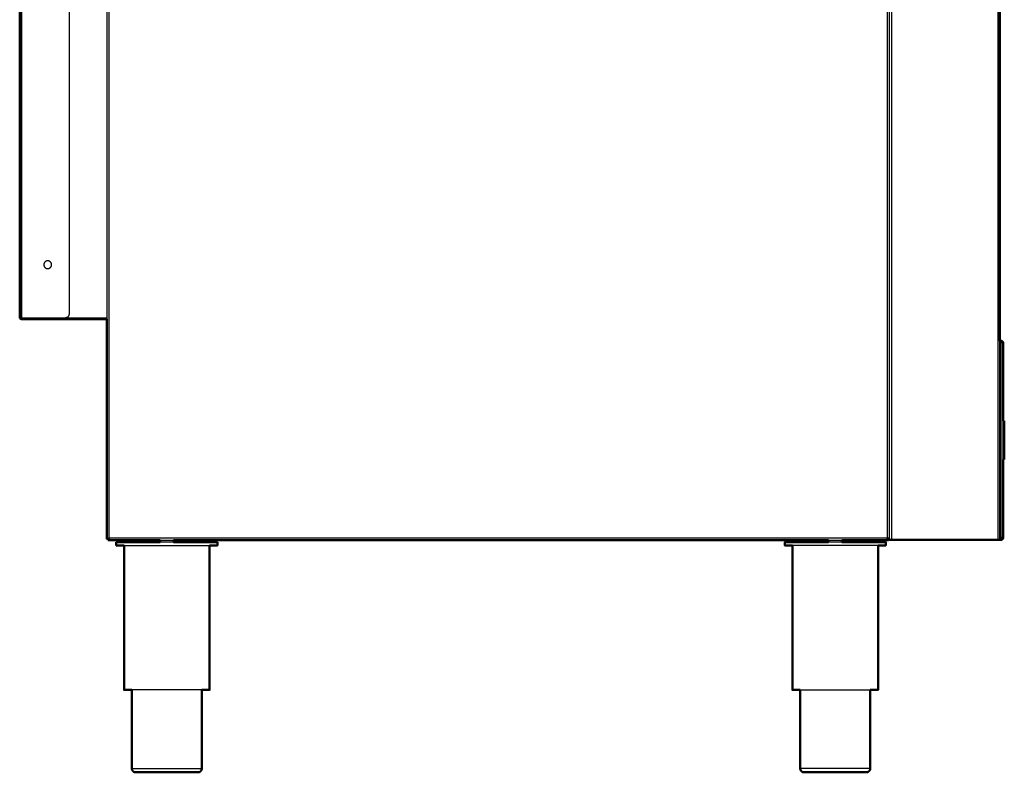
# Model space of a CAD drawing. Units: millimetres. Extents: x 0 to 1901, y 0 to 2179.
# Drawn here: x 5 to 638, y 0 to 484 of the extents above; entities that cross this region are included whole.
import ezdxf

# ---------------------------------------------------------------- set-up
doc = ezdxf.new("R2010")
doc.units = ezdxf.units.MM
doc.header["$MEASUREMENT"] = 0
doc.layers.add('PROIEZIONI 2D$Visible$Curves', color=7, linetype='Continuous', true_color=0x000000)
doc.layers.add('PROIEZIONI 2D$Visible$SceneSilhouetteCurves', color=7, linetype='Continuous', lineweight=50, true_color=0x000000)

msp = doc.modelspace()

# ---------------------------------------------------------------- linework, layer by layer
at = {"layer": 'PROIEZIONI 2D$Visible$Curves', "color": 9, "lineweight": -3, "true_color": 0xb0c4de}
for points, degree in [([(564, 149.99), (564, 508.75), (564, 867.51)], 2), ([(565.4, 149.5), (565.4, 508.75), (565.4, 868)], 2), ([(633.6, 868), (633.6, 508.75), (633.6, 149.51)], 2), ([(562.6, 866.85), (562.6, 508.75), (562.6, 150.65)], 2), ([(61, 807), (61, 549.25), (61, 291.5)], 2), ([(62.4, 150.65), (62.4, 478.82), (62.4, 807)], 2), ([(635, 149.51), (635, 213.56), (635, 277.61)], 2), ([(635, 276.91), (635, 276.91), (635, 276.91)], 2), ([(635.6, 276.91), (635.3, 276.91), (635, 276.91)], 2), ([(635.6, 276.91), (635.6, 213.56), (635.6, 150.21)], 2), ([(635.65, 276.91), (635.67, 277.14), (635.68, 277.37), (635.7, 277.6)], 3), ([(635.7, 276.9), (635.67, 276.9), (635.65, 276.91), (635.65, 276.91)], 3), ([(635.65, 276.91), (635.65, 276.91), (635.65, 276.91)], 2), ([(636.96, 276.51), (636.73, 276.49), (636.5, 276.46), (636.26, 276.43)], 3), ([(636.59, 276.27), (636.44, 276.27), (636.3, 276.27)], 2), ([(636.81, 276.31), (636.88, 276.35), (636.94, 276.42), (636.97, 276.51)], 3), ([(637, 201.12), (637, 213.56), (637, 226)], 2), ([(637.8, 213.56), (637.4, 213.56), (637, 213.56)], 2), ([(61.7, 150.55), (61.7, 150.27), (61.7, 150)], 2), ([(62.34, 149.95), (62.34, 149.81), (62.34, 149.67)], 2), ([(533.38, 150.65), (297.89, 150.65), (62.4, 150.65)], 2), ([(95.22, 149.25), (99.47, 149.25), (103.72, 149.25)], 2), ([(524.88, 149.25), (529.13, 149.25), (533.38, 149.25)], 2), ([(562.6, 150.65), (547.99, 150.65), (533.38, 150.65)], 2), ([(562.66, 149.66), (562.66, 149.77), (562.68, 149.9), (562.73, 150.03)], 3), ([(562.66, 149.66), (562.66, 149.66), (562.66, 149.66)], 2), ([(564, 150), (564, 150), (564, 149.99)], 2), ([(564, 149.99), (564, 149.98), (564, 149.97), (564, 149.95)], 3), ([(635, 150.21), (635.3, 150.21), (635.6, 150.21)], 2), ([(635.66, 150.21), (635.65, 150.21), (635.65, 150.21), (635.65, 150.21)], 3), ([(635.65, 150.21), (635.67, 149.98), (635.68, 149.74), (635.7, 149.51)], 3), ([(635.7, 150.21), (635.68, 150.21), (635.66, 150.21), (635.66, 150.21)], 3)]:
    msp.add_open_spline(points, degree=degree, dxfattribs=at)
at = {"layer": 'PROIEZIONI 2D$Visible$Curves', "color": 94, "true_color": 0x00b200}
for points, degree in [([(4.9, 805.6), (4.9, 549.25), (4.9, 292.9)], 2), ([(4.96, 292.5), (5.19, 292.53), (5.43, 292.57), (5.66, 292.62)], 3), ([(5.05, 292.26), (5.01, 292.35), (4.98, 292.43), (4.96, 292.5)], 3), ([(61, 291.5), (33.65, 291.5), (6.3, 291.5)], 2)]:
    msp.add_open_spline(points, degree=degree, dxfattribs=at)
at = {"layer": 'PROIEZIONI 2D$Visible$Curves', "color": 94, "lineweight": -3, "true_color": 0x00b200}
for points, degree in [([(6.3, 292.2), (6.3, 549.25), (6.3, 806.3)], 2), ([(36.9, 295.2), (36.9, 549.25), (36.9, 803.3)], 2), ([(6.04, 292.25), (6.04, 292.23), (6.03, 292.22), (6.03, 292.2)], 3), ([(6.16, 292.2), (6.12, 291.98), (6.08, 291.75), (6.03, 291.53)], 3), ([(6.17, 292.21), (6.17, 292.21), (6.17, 292.21), (6.16, 292.2)], 3), ([(6.16, 292.2), (6.16, 292.2), (6.16, 292.2), (6.16, 292.2)], 3), ([(61, 292.2), (33.65, 292.2), (6.3, 292.2)], 2), ([(6.3, 292.2), (6.3, 291.85), (6.3, 291.5)], 2), ([(6.3, 292.2), (6.3, 292.2), (6.3, 292.2)], 2), ([(6.3, 292.2), (6.3, 292.2), (6.3, 292.2)], 2)]:
    msp.add_open_spline(points, degree=degree, dxfattribs=at)
at = {"layer": 'PROIEZIONI 2D$Visible$Curves', "color": 9, "true_color": 0xb0c4de}
for points, degree in [([(635, 277.61), (635, 532.67), (635, 787.74)], 2), ([(61, 291.5), (61, 220.75), (61, 149.99)], 2), ([(635.6, 277.61), (635.3, 277.61), (635, 277.61)], 2), ([(636.26, 276.43), (636.26, 276.39), (636.24, 276.36), (636.23, 276.34)], 3), ([(636.97, 276.51), (636.97, 276.51), (636.96, 276.51), (636.96, 276.51)], 3), ([(637, 226), (637, 251.1), (637, 276.21)], 2), ([(637.8, 226), (637.4, 226), (637, 226)], 2), ([(637.8, 213.56), (637.8, 219.78), (637.8, 226)], 2), ([(637.8, 201.12), (637.8, 207.34), (637.8, 213.56)], 2), ([(637, 201.12), (637.4, 201.12), (637.8, 201.12)], 2), ([(637, 150.91), (637, 176.01), (637, 201.12)], 2), ([(61.7, 149.95), (61.47, 149.95), (61.24, 149.95), (61, 149.95)], 3), ([(61.7, 149.95), (61.7, 149.95), (61.7, 149.95)], 2), ([(61.7, 149.95), (61.7, 149.72), (61.7, 149.49), (61.7, 149.25)], 3), ([(61.74, 149.25), (78.48, 149.25), (95.22, 149.25)], 2), ([(61.78, 150.52), (61.89, 150.48), (61.99, 150.42), (62.09, 150.34)], 3), ([(62.27, 150.03), (62.23, 150.14), (62.17, 150.24), (62.09, 150.34)], 3), ([(66.97, 146), (66.97, 147), (66.97, 148)], 2), ([(71.97, 53), (71.97, 99.5), (71.97, 146)], 2), ([(103.72, 149.25), (314.3, 149.25), (524.88, 149.25)], 2), ([(126.97, 146), (126.97, 99.5), (126.97, 53)], 2), ([(131.97, 148), (131.97, 147), (131.97, 146)], 2), ([(496.63, 146), (496.63, 147), (496.63, 148)], 2), ([(501.63, 53), (501.63, 99.5), (501.63, 146)], 2), ([(533.38, 149.25), (548.32, 149.25), (563.26, 149.25)], 2), ([(556.63, 146), (556.63, 99.5), (556.63, 53)], 2), ([(561.63, 148), (561.63, 147), (561.63, 146)], 2), ([(562.73, 150.03), (562.77, 150.14), (562.83, 150.24), (562.91, 150.34)], 3), ([(563.1, 150.47), (563.03, 150.43), (562.97, 150.39), (562.91, 150.34)], 3), ([(563.1, 150.47), (563.14, 150.49), (563.18, 150.51), (563.23, 150.52)], 3), ([(563.3, 149.25), (563.28, 149.25), (563.27, 149.25), (563.26, 149.25)], 3), ([(563.3, 149.95), (563.3, 149.72), (563.3, 149.49), (563.3, 149.25)], 3), ([(563.3, 149.95), (563.53, 149.95), (563.76, 149.95), (564, 149.95)], 3), ([(564, 149.95), (564, 149.73), (564, 149.5)], 2), ([(633.6, 149.5), (599.5, 149.5), (565.4, 149.5)], 2), ([(633.6, 149.5), (633.6, 149.5), (633.6, 149.51)], 2), ([(635, 149.5), (635, 149.5), (635, 149.51)], 2), ([(635.6, 149.51), (635.3, 149.51), (635, 149.51)], 2), ([(636.97, 150.6), (636.73, 150.62), (636.5, 150.65), (636.26, 150.69)], 3), ([(76.97, 2.5), (76.97, 27.75), (76.97, 53)], 2), ([(121.97, 53), (121.97, 27.75), (121.97, 2.5)], 2), ([(506.63, 2.5), (506.63, 27.75), (506.63, 53)], 2), ([(551.63, 53), (551.63, 27.75), (551.63, 2.5)], 2)]:
    msp.add_open_spline(points, degree=degree, dxfattribs=at)
at = {"layer": 'PROIEZIONI 2D$Visible$Curves', "color": 94, "lineweight": -3, "true_color": 0x00b200}
msp.add_rational_spline([(25.4, 326.5), (25.4, 324), (22.9, 324), (20.4, 324), (20.4, 326.5), (20.4, 329), (22.9, 329), (25.4, 329), (25.4, 326.5)], [1, 0.707106781187, 1, 0.707106781187, 1, 0.707106781187, 1, 0.707106781187, 1], degree=2, knots=[-15.707963, -15.707963, -15.707963, -11.780972, -11.780972, -7.853982, -7.853982, -3.926991, -3.926991, 0, 0, 0], dxfattribs=at)
at = {"layer": 'PROIEZIONI 2D$Visible$Curves', "color": 94, "true_color": 0x00b200}
for points, weights in [([(4.9, 292.9), (4.9, 292.7), (4.96, 292.5)], [1, 0.943317870338, 0.908574547153]), ([(6.3, 291.5), (6.16, 291.5), (6.03, 291.53)], [1, 0.995387310975, 1])]:
    msp.add_rational_spline(points, weights, degree=2, dxfattribs=at)
for points, knots in [([(4.96, 292.5), (4.99, 292.61), (5.1, 292.73), (5.42, 292.75), (5.8, 292.62), (6.03, 292.38), (6.04, 292.25)], [0, 0, 0, 0, 0.481505, 0.96301, 1.444515, 1.875605, 1.875605, 1.875605, 1.875605]), ([(6.03, 291.53), (6.02, 291.53), (5.8, 291.58), (5.43, 291.77), (5.17, 292.05), (5.08, 292.22), (5.05, 292.26)], [0.078858, 0.078858, 0.078858, 0.078858, 0.481491, 0.962982, 1.444473, 1.607703, 1.607703, 1.607703, 1.607703]), ([(5.66, 292.62), (5.68, 292.56), (5.76, 292.42), (5.94, 292.3), (6.02, 292.26), (6.04, 292.25)], [-1.1213923, -1.1213923, -1.1213923, -1.1213923, -0.8410442, -0.5606962, -0.457293, -0.457293, -0.457293, -0.457293])]:
    msp.add_open_spline(points, degree=3, knots=knots, dxfattribs=at)
at = {"layer": 'PROIEZIONI 2D$Visible$Curves', "color": 94, "lineweight": -3, "true_color": 0x00b200}
for points, weights in [([(6.03, 292.2), (6.1, 292.2), (6.16, 292.2)], [1, 0.997763201205, 0.997695752575]), ([(6.16, 292.2), (6.16, 292.2), (6.17, 292.2)], [0.997695752575, 0.997692764906, 0.997694033695]), ([(6.17, 292.2), (6.23, 292.2), (6.3, 292.2)], [0.997694033695, 0.997723189833, 1]), ([(35.26, 292.53), (34.62, 292.2), (33.9, 292.2)], [0.874965315935, 0.909550746487, 1]), ([(35.26, 292.53), (36.9, 293.36), (36.9, 295.2)], [0.874965315935, 0.797556034699, 1])]:
    msp.add_rational_spline(points, weights, degree=2, dxfattribs=at)
at = {"layer": 'PROIEZIONI 2D$Visible$Curves', "color": 9, "true_color": 0xb0c4de}
for points, weights in [([(635.7, 277.6), (635.65, 277.61), (635.6, 277.61)], [1, 0.999337767915, 1]), ([(637, 276.21), (637, 276.36), (636.97, 276.51)], [1, 0.956060630887, 0.925304688593]), ([(62.1, 150.35), (62.09, 150.35), (62.09, 150.34)], [0.925967862444, 0.925635512852, 0.925304688593]), ([(95.22, 148), (66.97, 148), (66.97, 148)], [0.951841021599, 0.733578850346, 1]), ([(66.97, 146), (66.97, 146), (71.97, 146)], [1, 0.893193804106, 0.864283324116]), ([(131.97, 148), (131.97, 148), (103.72, 148)], [1, 0.733599134587, 0.951807789191]), ([(126.97, 146), (131.97, 146), (131.97, 146)], [0.864273780788, 0.893176171863, 1]), ([(524.88, 148), (496.63, 148), (496.63, 148)], [0.951828467185, 0.733586512847, 1]), ([(496.63, 146), (496.63, 146), (501.63, 146)], [1, 0.893185345964, 0.864278745676]), ([(561.63, 148), (561.63, 148), (533.38, 148)], [1, 0.733593673228, 0.951816736182]), ([(561.63, 146), (561.63, 146), (556.63, 146)], [1, 0.893213027666, 0.86429373357]), ([(565.4, 149.5), (564.02, 149.5), (564, 149.5)], [1, 0.713245757574, 1]), ([(633.62, 149.5), (633.61, 149.5), (633.6, 149.5)], [1, 0.999961981454, 1]), ([(633.62, 149.5), (635, 149.5), (635, 149.5)], [0.992890418973, 0.710705795685, 1]), ([(635.7, 149.51), (635.65, 149.51), (635.6, 149.51)], [1, 0.999337767915, 1]), ([(636.29, 150.8), (636.28, 150.74), (636.26, 150.69)], [0.945523201655, 0.920272528731, 0.901954527254]), ([(637, 150.91), (637, 150.75), (636.97, 150.6)], [1, 0.956060630887, 0.925304688593]), ([(636.97, 150.6), (637, 150.75), (637, 150.91)], [0.925304688593, 0.956060630887, 1]), ([(76.97, 53), (71.97, 53), (71.97, 53)], [0.859951496373, 0.884163534305, 1]), ([(126.97, 53), (126.97, 53), (121.97, 53)], [1, 0.884202438461, 0.859967770134]), ([(501.63, 53), (501.63, 53), (506.63, 53)], [1, 0.884158394987, 0.859949348122]), ([(551.63, 53), (556.63, 53), (556.63, 53)], [0.859970312601, 0.88420851204, 1])]:
    msp.add_rational_spline(points, weights, degree=2, dxfattribs=at)
at = {"layer": 'PROIEZIONI 2D$Visible$Curves', "color": 9, "lineweight": -3, "true_color": 0xb0c4de}
for points, weights in [([(635.65, 276.91), (635.63, 276.91), (635.6, 276.91)], [0.999668902174, 0.99966642803, 1]), ([(635.7, 276.91), (635.68, 276.91), (635.65, 276.91)], [1, 0.999671339885, 0.999668902174]), ([(62.18, 150.43), (62.14, 150.39), (62.1, 150.35)], [0.94376537636, 0.93437808475, 0.925967617261]), ([(62.18, 150.43), (62.29, 150.54), (62.4, 150.65)], [0.943789636281, 0.968509000402, 1]), ([(562.6, 150.65), (562.71, 150.54), (562.82, 150.43)], [1, 0.968464219265, 0.943719346633]), ([(562.91, 150.34), (562.86, 150.39), (562.82, 150.43)], [0.925304688593, 0.933986832849, 0.943719545261]), ([(635.6, 150.21), (635.63, 150.21), (635.65, 150.21)], [1, 0.999663848714, 0.999668960528]), ([(635.65, 150.21), (635.68, 150.21), (635.7, 150.21)], [0.999668960528, 0.999673919201, 1])]:
    msp.add_rational_spline(points, weights, degree=2, dxfattribs=at)
at = {"layer": 'PROIEZIONI 2D$Visible$Curves', "color": 9, "true_color": 0xb0c4de}
for points, knots in [([(635.7, 276.91), (635.68, 276.72), (635.9, 276.49), (636.14, 276.37), (636.22, 276.34)], [0, 0, 0, 0, 0.573394, 0.8989402, 0.8989402, 0.8989402, 0.8989402]), ([(635.7, 277.6), (635.72, 277.6), (635.98, 277.58), (636.59, 277.31), (636.9, 276.79), (636.97, 276.51)], [-2.210483, -2.210483, -2.210483, -2.210483, -1.719994, -1.146662, 0, 0, 0, 0]), ([(636.26, 276.43), (636.24, 276.49), (636.16, 276.67), (635.88, 276.87), (635.75, 276.89), (635.71, 276.9), (635.7, 276.9)], [-1.341378, -1.341378, -1.341378, -1.341378, -1.006034, -0.670689, -0.335345, -0.319562, -0.319562, -0.319562, -0.319562]), ([(61.78, 150.52), (61.77, 150.52), (61.73, 150.45), (61.7, 150.27), (61.7, 150.06), (61.7, 149.95)], [-0.7012777, -0.7012777, -0.7012777, -0.7012777, -0.6707479, -0.335374, 0, 0, 0, 0]), ([(62.24, 150.01), (62.18, 149.98), (62.01, 149.95), (61.81, 149.95), (61.7, 149.95)], [0.7038668, 0.7038668, 0.7038668, 0.7038668, 1.0058794, 1.3411725, 1.3411725, 1.3411725, 1.3411725]), ([(62.27, 150.03), (62.27, 150.02), (62.26, 150.02), (62.24, 150.01), (62.24, 150.01)], [-0.69959896, -0.69959896, -0.69959896, -0.69959896, -0.67058624, -0.63730566, -0.63730566, -0.63730566, -0.63730566]), ([(563.3, 149.95), (563.19, 149.95), (562.98, 149.95), (562.8, 149.98), (562.73, 150.02), (562.73, 150.03)], [-1.3415058, -1.3415058, -1.3415058, -1.3415058, -1.0061293, -0.6707529, -0.6403278, -0.6403278, -0.6403278, -0.6403278]), ([(563.22, 150.52), (563.23, 150.52), (563.27, 150.45), (563.3, 150.27), (563.3, 150.06), (563.3, 149.95)], [0.6395983, 0.6395983, 0.6395983, 0.6395983, 0.670722, 1.006083, 1.341444, 1.341444, 1.341444, 1.341444]), ([(635.7, 150.21), (635.68, 150.39), (635.96, 150.69), (636.59, 150.91), (636.9, 150.82), (636.97, 150.6)], [0, 0, 0, 0, 0.573331, 1.146661, 2.293322, 2.293322, 2.293322, 2.293322]), ([(635.7, 149.51), (635.72, 149.51), (635.98, 149.53), (636.59, 149.8), (636.9, 150.33), (636.97, 150.6)], [0.082982, 0.082982, 0.082982, 0.082982, 0.573394, 1.146788, 2.293576, 2.293576, 2.293576, 2.293576]), ([(635.91, 150.28), (635.9, 150.28), (635.82, 150.24), (635.75, 150.22), (635.71, 150.22), (635.7, 150.21)], [0.657747, 0.657747, 0.657747, 0.657747, 0.670722, 1.006083, 1.0213794, 1.0213794, 1.0213794, 1.0213794]), ([(636.26, 150.69), (636.24, 150.62), (636.16, 150.44), (635.98, 150.32), (635.91, 150.28)], [-1.341444, -1.341444, -1.341444, -1.341444, -1.006083, -0.683697, -0.683697, -0.683697, -0.683697])]:
    msp.add_open_spline(points, degree=3, knots=knots, dxfattribs=at)
at = {"layer": 'PROIEZIONI 2D$Visible$Curves', "color": 9, "lineweight": -3, "true_color": 0xb0c4de}
for points, knots in [([(636.81, 276.31), (636.71, 276.26), (636.52, 276.25), (636.29, 276.31), (636.22, 276.34)], [0.5026645, 0.5026645, 0.5026645, 0.5026645, 1.1467879, 1.3946356, 1.3946356, 1.3946356, 1.3946356]), ([(61, 149.95), (61, 150.13), (61.02, 150.39), (61.12, 150.51), (61.18, 150.54)], [-2.293325, -2.293325, -2.293325, -2.293325, -1.7199937, -1.3051361, -1.3051361, -1.3051361, -1.3051361]), ([(61.18, 150.54), (61.21, 150.56), (61.35, 150.61), (61.59, 150.59), (61.78, 150.52)], [0.9881888, 0.9881888, 0.9881888, 0.9881888, 1.1466625, 1.8796848, 1.8796848, 1.8796848, 1.8796848]), ([(62.27, 150.03), (62.34, 149.84), (62.37, 149.5), (62.19, 149.27), (61.88, 149.25), (61.7, 149.25)], [0.414056, 0.414056, 0.414056, 0.414056, 1.146788, 1.720182, 2.293576, 2.293576, 2.293576, 2.293576]), ([(563.26, 149.25), (563.1, 149.25), (562.81, 149.27), (562.68, 149.44), (562.66, 149.61), (562.66, 149.66)], [-2.251664, -2.251664, -2.251664, -2.251664, -1.719992, -1.146661, -0.899747, -0.899747, -0.899747, -0.899747]), ([(563.23, 150.52), (563.42, 150.59), (563.75, 150.62), (563.98, 150.44), (564, 150.16), (564, 149.99)], [0.416961, 0.416961, 0.416961, 0.416961, 1.146788, 1.720182, 2.247571, 2.247571, 2.247571, 2.247571])]:
    msp.add_open_spline(points, degree=3, knots=knots, dxfattribs=at)
for points, weights, knots in [([(71.97, 146), (81.53, 146), (99.47, 146), (117.41, 146), (126.97, 146)], [0.864283324116, 0.81391297708, 1, 0.813930609323, 0.864273780788], [120.717933, 120.717933, 120.717933, 153.152642, 153.152642, 185.584278, 185.584278, 185.584278]), ([(103.72, 148), (101.6, 148), (99.47, 148), (97.33, 148), (95.22, 148)], [0.951807789191, 0.973507646599, 1, 0.97352793084, 0.951841021599], [46.4333, 46.4333, 46.4333, 51.050881, 51.050881, 55.664925, 55.664925, 55.664925]), ([(556.63, 146), (547.07, 146), (529.13, 146), (511.19, 146), (501.63, 146)], [0.86429373357, 0.81389375352, 1, 0.813921435223, 0.864278745676], [18.612821, 18.612821, 18.612821, 51.050881, 51.050881, 83.484116, 83.484116, 83.484116]), ([(533.38, 148), (531.27, 148), (529.13, 148), (527, 148), (524.88, 148)], [0.951816736182, 0.973513107959, 1, 0.973520268339, 0.951828467185], [-55.667509, -55.667509, -55.667509, -51.050881, -51.050881, -46.4355, -46.4355, -46.4355]), ([(121.97, 53), (113.76, 53), (99.47, 53), (85.18, 53), (76.97, 53)], [0.859967770134, 0.822904342725, 1, 0.822943246881, 0.859951496373], [17.078223, 17.078223, 17.078223, 43.196899, 43.196899, 69.309838, 69.309838, 69.309838]), ([(506.63, 53), (514.85, 53), (529.13, 53), (543.42, 53), (551.63, 53)], [0.859949348122, 0.8229483862, 1, 0.822898269147, 0.859970312601], [103.478516, 103.478516, 103.478516, 129.590697, 129.590697, 155.710269, 155.710269, 155.710269]), ([(76.97, 2.5), (76.97, 2.5), (99.47, 2.5), (121.97, 2.5), (121.97, 2.5)], [1, 0.707106781187, 1, 0.707106781187, 1], [70.685835, 70.685835, 70.685835, 106.028752, 106.028752, 141.371669, 141.371669, 141.371669]), ([(551.63, 2.5), (551.63, 2.5), (529.13, 2.5), (506.63, 2.5), (506.63, 2.5)], [1, 0.707106781187, 1, 0.707106781187, 1], [0, 0, 0, 31.415927, 31.415927, 62.831853, 62.831853, 62.831853])]:
    msp.add_rational_spline(points, weights, degree=2, knots=knots, dxfattribs=at)
at = {"layer": 'PROIEZIONI 2D$Visible$Curves', "color": 253, "true_color": 0xb2b2b2}
for points in [[(95.22, 148), (95.22, 148.62), (95.22, 149.25)], [(103.72, 149.25), (103.72, 148.63), (103.72, 148)], [(524.88, 148), (524.88, 148.62), (524.88, 149.25)], [(533.38, 149.25), (533.38, 148.63), (533.38, 148)]]:
    msp.add_open_spline(points, degree=2, dxfattribs=at)
at = {"layer": 'PROIEZIONI 2D$Visible$Curves', "color": 9, "true_color": 0xb0c4de}
for points, weights, knots in [([(76.97, 2.5), (76.97, 1.46), (77.7, 0.73), (78.43, 0), (79.47, 0)], [1, 0.853553390593, 0.853553390593, 0.853553390593, 1], [0, 0, 0, 2.071068, 2.071068, 4.142136, 4.142136, 4.142136]), ([(79.47, 0), (79.47, 0), (99.47, 0), (119.47, 0), (119.47, 0)], [1, 0.707106781187, 1, 0.707106781187, 1], [62.831853, 62.831853, 62.831853, 94.24778, 94.24778, 125.663706, 125.663706, 125.663706]), ([(121.97, 2.5), (121.97, 1.46), (121.24, 0.73), (120.5, 0), (119.47, 0)], [1, 0.853553390593, 0.853553390593, 0.853553390593, 1], [0, 0, 0, 2.071068, 2.071068, 4.142136, 4.142136, 4.142136]), ([(506.63, 2.5), (506.63, 1.46), (507.36, 0.73), (508.1, 0), (509.13, 0)], [1, 0.853553390593, 0.853553390593, 0.853553390593, 1], [0, 0, 0, 2.071068, 2.071068, 4.142136, 4.142136, 4.142136]), ([(509.13, 0), (509.13, 0), (529.13, 0), (549.13, 0), (549.13, 0)], [1, 0.707106781187, 1, 0.707106781187, 1], [62.831853, 62.831853, 62.831853, 94.24778, 94.24778, 125.663706, 125.663706, 125.663706]), ([(551.63, 2.5), (551.63, 1.46), (550.9, 0.73), (550.17, 0), (549.13, 0)], [1, 0.853553390593, 0.853553390593, 0.853553390593, 1], [0, 0, 0, 2.071068, 2.071068, 4.142136, 4.142136, 4.142136])]:
    msp.add_rational_spline(points, weights, degree=2, knots=knots, dxfattribs=at)
at = {"layer": 'PROIEZIONI 2D$Visible$SceneSilhouetteCurves', "color": 94, "true_color": 0x00b200}
for points, degree in [([(4.9, 805.6), (4.9, 549.25), (4.9, 292.9)], 2), ([(4.96, 292.5), (5.19, 292.53), (5.43, 292.57), (5.66, 292.62)], 3), ([(5.05, 292.26), (5.01, 292.35), (4.98, 292.43), (4.96, 292.5)], 3), ([(61, 291.5), (33.65, 291.5), (6.3, 291.5)], 2)]:
    msp.add_open_spline(points, degree=degree, dxfattribs=at)
at = {"layer": 'PROIEZIONI 2D$Visible$SceneSilhouetteCurves', "color": 9, "true_color": 0xb0c4de}
for points, degree in [([(635, 277.61), (635, 532.67), (635, 787.74)], 2), ([(61, 291.5), (61, 220.75), (61, 149.99)], 2), ([(635.6, 277.61), (635.3, 277.61), (635, 277.61)], 2), ([(636.26, 276.43), (636.26, 276.39), (636.24, 276.36), (636.23, 276.34)], 3), ([(636.97, 276.51), (636.97, 276.51), (636.96, 276.51), (636.96, 276.51)], 3), ([(637, 226), (637, 251.1), (637, 276.21)], 2), ([(637.8, 226), (637.4, 226), (637, 226)], 2), ([(637.8, 213.56), (637.8, 219.78), (637.8, 226)], 2), ([(637.8, 201.12), (637.8, 207.34), (637.8, 213.56)], 2), ([(637, 201.12), (637.4, 201.12), (637.8, 201.12)], 2), ([(637, 150.91), (637, 176.01), (637, 201.12)], 2), ([(61.7, 149.95), (61.47, 149.95), (61.24, 149.95), (61, 149.95)], 3), ([(61.7, 149.95), (61.7, 149.95), (61.7, 149.95)], 2), ([(61.7, 149.95), (61.7, 149.72), (61.7, 149.49), (61.7, 149.25)], 3), ([(61.74, 149.25), (78.48, 149.25), (95.22, 149.25)], 2), ([(61.78, 150.52), (61.89, 150.48), (61.99, 150.42), (62.09, 150.34)], 3), ([(62.27, 150.03), (62.23, 150.14), (62.17, 150.24), (62.09, 150.34)], 3), ([(66.97, 146), (66.97, 147), (66.97, 148)], 2), ([(71.97, 53), (71.97, 99.5), (71.97, 146)], 2), ([(103.72, 149.25), (314.3, 149.25), (524.88, 149.25)], 2), ([(126.97, 146), (126.97, 99.5), (126.97, 53)], 2), ([(131.97, 148), (131.97, 147), (131.97, 146)], 2), ([(496.63, 146), (496.63, 147), (496.63, 148)], 2), ([(501.63, 53), (501.63, 99.5), (501.63, 146)], 2), ([(533.38, 149.25), (548.32, 149.25), (563.26, 149.25)], 2), ([(556.63, 146), (556.63, 99.5), (556.63, 53)], 2), ([(561.63, 148), (561.63, 147), (561.63, 146)], 2), ([(562.73, 150.03), (562.77, 150.14), (562.83, 150.24), (562.91, 150.34)], 3), ([(563.1, 150.47), (563.03, 150.43), (562.97, 150.39), (562.91, 150.34)], 3), ([(563.1, 150.47), (563.14, 150.49), (563.18, 150.51), (563.23, 150.52)], 3), ([(563.3, 149.25), (563.28, 149.25), (563.27, 149.25), (563.26, 149.25)], 3), ([(563.3, 149.95), (563.3, 149.72), (563.3, 149.49), (563.3, 149.25)], 3), ([(563.3, 149.95), (563.53, 149.95), (563.76, 149.95), (564, 149.95)], 3), ([(564, 149.95), (564, 149.73), (564, 149.5)], 2), ([(633.6, 149.5), (599.5, 149.5), (565.4, 149.5)], 2), ([(633.6, 149.5), (633.6, 149.5), (633.6, 149.51)], 2), ([(635, 149.5), (635, 149.5), (635, 149.51)], 2), ([(635.6, 149.51), (635.3, 149.51), (635, 149.51)], 2), ([(636.97, 150.6), (636.73, 150.62), (636.5, 150.65), (636.26, 150.69)], 3), ([(76.97, 2.5), (76.97, 27.75), (76.97, 53)], 2), ([(121.97, 53), (121.97, 27.75), (121.97, 2.5)], 2), ([(506.63, 2.5), (506.63, 27.75), (506.63, 53)], 2), ([(551.63, 53), (551.63, 27.75), (551.63, 2.5)], 2)]:
    msp.add_open_spline(points, degree=degree, dxfattribs=at)
at = {"layer": 'PROIEZIONI 2D$Visible$SceneSilhouetteCurves', "color": 94, "true_color": 0x00b200}
for points, weights in [([(4.9, 292.9), (4.9, 292.7), (4.96, 292.5)], [1, 0.943317870338, 0.908574547153]), ([(6.3, 291.5), (6.16, 291.5), (6.03, 291.53)], [1, 0.995387310975, 1])]:
    msp.add_rational_spline(points, weights, degree=2, dxfattribs=at)
for points, knots in [([(4.96, 292.5), (4.99, 292.61), (5.1, 292.73), (5.42, 292.75), (5.8, 292.62), (6.03, 292.38), (6.04, 292.25)], [0, 0, 0, 0, 0.481505, 0.96301, 1.444515, 1.875605, 1.875605, 1.875605, 1.875605]), ([(6.03, 291.53), (6.02, 291.53), (5.8, 291.58), (5.43, 291.77), (5.17, 292.05), (5.08, 292.22), (5.05, 292.26)], [0.078858, 0.078858, 0.078858, 0.078858, 0.481491, 0.962982, 1.444473, 1.607703, 1.607703, 1.607703, 1.607703]), ([(5.66, 292.62), (5.68, 292.56), (5.76, 292.42), (5.94, 292.3), (6.02, 292.26), (6.04, 292.25)], [-1.1213923, -1.1213923, -1.1213923, -1.1213923, -0.8410442, -0.5606962, -0.457293, -0.457293, -0.457293, -0.457293])]:
    msp.add_open_spline(points, degree=3, knots=knots, dxfattribs=at)
at = {"layer": 'PROIEZIONI 2D$Visible$SceneSilhouetteCurves', "color": 9, "true_color": 0xb0c4de}
for points, weights in [([(635.7, 277.6), (635.65, 277.61), (635.6, 277.61)], [1, 0.999337767915, 1]), ([(637, 276.21), (637, 276.36), (636.97, 276.51)], [1, 0.956060630887, 0.925304688593]), ([(62.1, 150.35), (62.09, 150.35), (62.09, 150.34)], [0.925967862444, 0.925635512852, 0.925304688593]), ([(95.22, 148), (66.97, 148), (66.97, 148)], [0.951841021599, 0.733578850346, 1]), ([(66.97, 146), (66.97, 146), (71.97, 146)], [1, 0.893193804106, 0.864283324116]), ([(131.97, 148), (131.97, 148), (103.72, 148)], [1, 0.733599134587, 0.951807789191]), ([(126.97, 146), (131.97, 146), (131.97, 146)], [0.864273780788, 0.893176171863, 1]), ([(524.88, 148), (496.63, 148), (496.63, 148)], [0.951828467185, 0.733586512847, 1]), ([(496.63, 146), (496.63, 146), (501.63, 146)], [1, 0.893185345964, 0.864278745676]), ([(561.63, 148), (561.63, 148), (533.38, 148)], [1, 0.733593673228, 0.951816736182]), ([(561.63, 146), (561.63, 146), (556.63, 146)], [1, 0.893213027666, 0.86429373357]), ([(565.4, 149.5), (564.02, 149.5), (564, 149.5)], [1, 0.713245757574, 1]), ([(633.62, 149.5), (633.61, 149.5), (633.6, 149.5)], [1, 0.999961981454, 1]), ([(633.62, 149.5), (635, 149.5), (635, 149.5)], [0.992890418973, 0.710705795685, 1]), ([(635.7, 149.51), (635.65, 149.51), (635.6, 149.51)], [1, 0.999337767915, 1]), ([(636.29, 150.8), (636.28, 150.74), (636.26, 150.69)], [0.945523201655, 0.920272528731, 0.901954527254]), ([(637, 150.91), (637, 150.75), (636.97, 150.6)], [1, 0.956060630887, 0.925304688593]), ([(636.97, 150.6), (637, 150.75), (637, 150.91)], [0.925304688593, 0.956060630887, 1]), ([(76.97, 53), (71.97, 53), (71.97, 53)], [0.859951496373, 0.884163534305, 1]), ([(126.97, 53), (126.97, 53), (121.97, 53)], [1, 0.884202438461, 0.859967770134]), ([(501.63, 53), (501.63, 53), (506.63, 53)], [1, 0.884158394987, 0.859949348122]), ([(551.63, 53), (556.63, 53), (556.63, 53)], [0.859970312601, 0.88420851204, 1])]:
    msp.add_rational_spline(points, weights, degree=2, dxfattribs=at)
for points, knots in [([(635.7, 276.91), (635.68, 276.72), (635.9, 276.49), (636.14, 276.37), (636.22, 276.34)], [0, 0, 0, 0, 0.573394, 0.8989402, 0.8989402, 0.8989402, 0.8989402]), ([(635.7, 277.6), (635.72, 277.6), (635.98, 277.58), (636.59, 277.31), (636.9, 276.79), (636.97, 276.51)], [-2.210483, -2.210483, -2.210483, -2.210483, -1.719994, -1.146662, 0, 0, 0, 0]), ([(636.26, 276.43), (636.24, 276.49), (636.16, 276.67), (635.88, 276.87), (635.75, 276.89), (635.71, 276.9), (635.7, 276.9)], [-1.341378, -1.341378, -1.341378, -1.341378, -1.006034, -0.670689, -0.335345, -0.319562, -0.319562, -0.319562, -0.319562]), ([(61.78, 150.52), (61.77, 150.52), (61.73, 150.45), (61.7, 150.27), (61.7, 150.06), (61.7, 149.95)], [-0.7012777, -0.7012777, -0.7012777, -0.7012777, -0.6707479, -0.335374, 0, 0, 0, 0]), ([(62.24, 150.01), (62.18, 149.98), (62.01, 149.95), (61.81, 149.95), (61.7, 149.95)], [0.7038668, 0.7038668, 0.7038668, 0.7038668, 1.0058794, 1.3411725, 1.3411725, 1.3411725, 1.3411725]), ([(62.27, 150.03), (62.27, 150.02), (62.26, 150.02), (62.24, 150.01), (62.24, 150.01)], [-0.69959896, -0.69959896, -0.69959896, -0.69959896, -0.67058624, -0.63730566, -0.63730566, -0.63730566, -0.63730566]), ([(563.3, 149.95), (563.19, 149.95), (562.98, 149.95), (562.8, 149.98), (562.73, 150.02), (562.73, 150.03)], [-1.3415058, -1.3415058, -1.3415058, -1.3415058, -1.0061293, -0.6707529, -0.6403278, -0.6403278, -0.6403278, -0.6403278]), ([(563.22, 150.52), (563.23, 150.52), (563.27, 150.45), (563.3, 150.27), (563.3, 150.06), (563.3, 149.95)], [0.6395983, 0.6395983, 0.6395983, 0.6395983, 0.670722, 1.006083, 1.341444, 1.341444, 1.341444, 1.341444]), ([(635.7, 150.21), (635.68, 150.39), (635.96, 150.69), (636.59, 150.91), (636.9, 150.82), (636.97, 150.6)], [0, 0, 0, 0, 0.573331, 1.146661, 2.293322, 2.293322, 2.293322, 2.293322]), ([(635.7, 149.51), (635.72, 149.51), (635.98, 149.53), (636.59, 149.8), (636.9, 150.33), (636.97, 150.6)], [0.082982, 0.082982, 0.082982, 0.082982, 0.573394, 1.146788, 2.293576, 2.293576, 2.293576, 2.293576]), ([(635.91, 150.28), (635.9, 150.28), (635.82, 150.24), (635.75, 150.22), (635.71, 150.22), (635.7, 150.21)], [0.657747, 0.657747, 0.657747, 0.657747, 0.670722, 1.006083, 1.0213794, 1.0213794, 1.0213794, 1.0213794]), ([(636.26, 150.69), (636.24, 150.62), (636.16, 150.44), (635.98, 150.32), (635.91, 150.28)], [-1.341444, -1.341444, -1.341444, -1.341444, -1.006083, -0.683697, -0.683697, -0.683697, -0.683697])]:
    msp.add_open_spline(points, degree=3, knots=knots, dxfattribs=at)
at = {"layer": 'PROIEZIONI 2D$Visible$SceneSilhouetteCurves', "color": 253, "true_color": 0xb2b2b2}
for points in [[(95.22, 148), (95.22, 148.62), (95.22, 149.25)], [(103.72, 149.25), (103.72, 148.63), (103.72, 148)], [(524.88, 148), (524.88, 148.62), (524.88, 149.25)], [(533.38, 149.25), (533.38, 148.63), (533.38, 148)]]:
    msp.add_open_spline(points, degree=2, dxfattribs=at)
at = {"layer": 'PROIEZIONI 2D$Visible$SceneSilhouetteCurves', "color": 9, "true_color": 0xb0c4de}
for points, weights, knots in [([(76.97, 2.5), (76.97, 1.46), (77.7, 0.73), (78.43, 0), (79.47, 0)], [1, 0.853553390593, 0.853553390593, 0.853553390593, 1], [0, 0, 0, 2.071068, 2.071068, 4.142136, 4.142136, 4.142136]), ([(79.47, 0), (79.47, 0), (99.47, 0), (119.47, 0), (119.47, 0)], [1, 0.707106781187, 1, 0.707106781187, 1], [62.831853, 62.831853, 62.831853, 94.24778, 94.24778, 125.663706, 125.663706, 125.663706]), ([(121.97, 2.5), (121.97, 1.46), (121.24, 0.73), (120.5, 0), (119.47, 0)], [1, 0.853553390593, 0.853553390593, 0.853553390593, 1], [0, 0, 0, 2.071068, 2.071068, 4.142136, 4.142136, 4.142136]), ([(506.63, 2.5), (506.63, 1.46), (507.36, 0.73), (508.1, 0), (509.13, 0)], [1, 0.853553390593, 0.853553390593, 0.853553390593, 1], [0, 0, 0, 2.071068, 2.071068, 4.142136, 4.142136, 4.142136]), ([(509.13, 0), (509.13, 0), (529.13, 0), (549.13, 0), (549.13, 0)], [1, 0.707106781187, 1, 0.707106781187, 1], [62.831853, 62.831853, 62.831853, 94.24778, 94.24778, 125.663706, 125.663706, 125.663706]), ([(551.63, 2.5), (551.63, 1.46), (550.9, 0.73), (550.17, 0), (549.13, 0)], [1, 0.853553390593, 0.853553390593, 0.853553390593, 1], [0, 0, 0, 2.071068, 2.071068, 4.142136, 4.142136, 4.142136])]:
    msp.add_rational_spline(points, weights, degree=2, knots=knots, dxfattribs=at)

doc.saveas('drawing.dxf')
